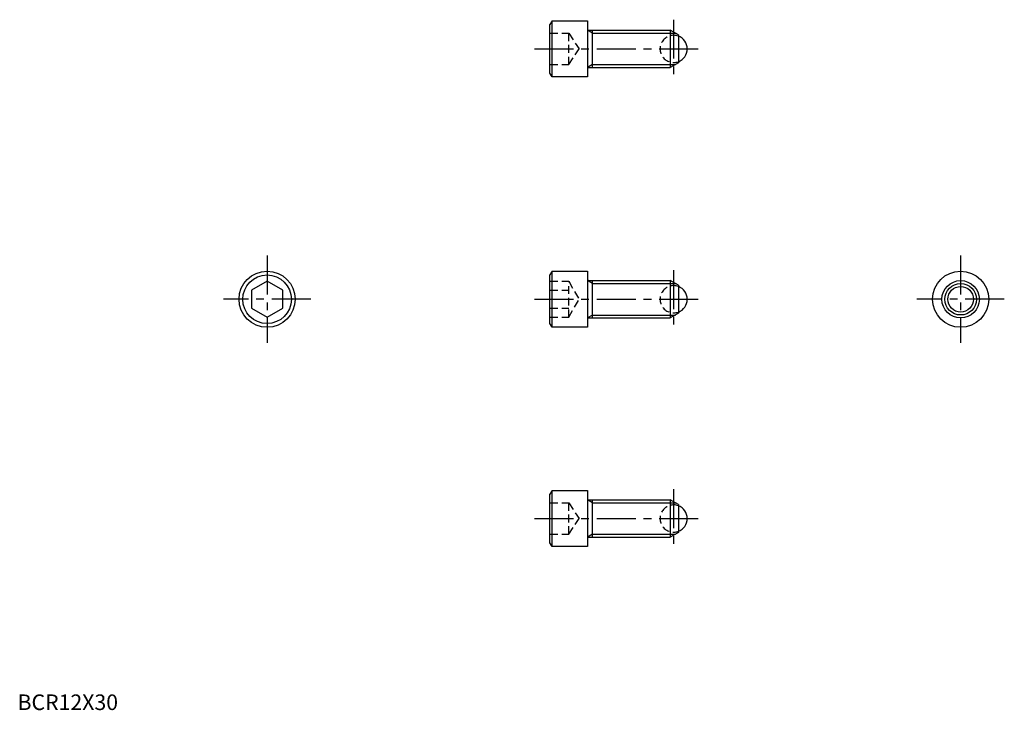
# Model space of a CAD drawing. Extents: x 1 to 316, y 0 to 221.
import ezdxf

# ---------------------------------------------------------------- set-up
doc = ezdxf.new("R2010")
doc.units = 0
doc.header["$LTSCALE"] = 10
doc.header["$MEASUREMENT"] = 0
doc.linetypes.add('CENTER', pattern=[2, 1.25, -0.25, 0.25, -0.25])
doc.linetypes.add('HIDDEN', pattern=[0.375, 0.25, -0.125])
doc.layers.get('0').update_dxf_attribs({"linetype": 'CONTINUOUS'})
for name, color, linetype in [('1', 1, 'CENTER'), ('2', 2, 'HIDDEN'), ('3', 3, 'CONTINUOUS')]:
    doc.layers.add(name, color=color, linetype=linetype)
doc.styles.add('Standard1', font='ARIAL.TTF')

msp = doc.modelspace()

# ---------------------------------------------------------------- linework, layer by layer
for p, q in [((171.39, 221.08), (170.69, 219.87)), ((171.39, 221.08), (182.69, 221.08)), ((171.39, 203.08), (171.39, 221.08)), ((182.69, 221.08), (182.69, 203.08)), ((170.69, 204.29), (170.69, 219.87)), ((183.09, 218.08), (209.24, 218.08)), ((184.33, 206.08), (184.33, 218.08)), ((209.24, 218.08), (209.24, 206.08)), ((211.84, 216.58), (209.24, 218.08)), ((211.84, 216.58), (211.84, 207.58)), ((183.09, 206.08), (209.24, 206.08)), ((211.84, 207.58), (209.24, 206.08)), ((171.39, 203.08), (170.69, 204.29)), ((182.69, 203.08), (171.39, 203.08)), ((171.39, 140.77), (170.69, 139.55)), ((170.69, 123.98), (170.69, 139.55)), ((171.39, 122.77), (171.39, 140.77)), ((171.39, 140.77), (182.69, 140.77)), ((182.69, 140.77), (182.69, 122.77)), ((80, 137.54), (75, 134.65)), ((85, 134.65), (80, 137.54)), ((183.09, 137.77), (209.24, 137.77)), ((184.33, 125.77), (184.33, 137.77)), ((211.84, 136.27), (209.24, 137.77)), ((209.24, 137.77), (209.24, 125.77)), ((211.84, 136.27), (211.84, 127.27)), ((75, 134.65), (75, 128.88)), ((85, 128.88), (85, 134.65)), ((75, 128.88), (80, 125.99)), ((80, 125.99), (85, 128.88)), ((211.84, 127.27), (209.24, 125.77)), ((171.39, 122.77), (170.69, 123.98)), ((183.09, 125.77), (209.24, 125.77)), ((182.69, 122.77), (171.39, 122.77)), ((171.39, 70.43), (170.69, 69.22)), ((171.39, 52.43), (171.39, 70.43)), ((171.39, 70.43), (182.69, 70.43)), ((182.69, 70.43), (182.69, 52.43)), ((170.69, 53.65), (170.69, 69.22)), ((183.09, 67.43), (209.24, 67.43)), ((184.33, 55.43), (184.33, 67.43)), ((211.84, 65.93), (209.24, 67.43)), ((209.24, 67.43), (209.24, 55.43)), ((211.84, 65.93), (211.84, 56.93)), ((211.84, 56.93), (209.24, 55.43)), ((183.09, 55.43), (209.24, 55.43)), ((171.39, 52.43), (170.69, 53.65)), ((182.69, 52.43), (171.39, 52.43))]:
    msp.add_line(p, q)
for centre, radius in [((80, 131.77), 9), ((80, 131.77), 7.79), ((302.34, 131.77), 9), ((302.34, 131.77), 6), ((302.34, 131.77), 4.1)]:
    msp.add_circle(centre, radius)
for centre, radius, start, end in [((210.34, 212.08), 4.37, 290.0961, 69.9039), ((183.09, 205.68), 0.4, 90, 180), ((183.09, 205.68), 0.4, 90, 180), ((183.09, 138.17), 0.4, 180, 270), ((210.34, 131.77), 4.37, 290.0961, 69.9039), ((183.09, 125.37), 0.4, 90, 180), ((210.34, 61.43), 4.37, 290.0961, 69.9039), ((183.09, 55.03), 0.4, 90, 180), ((183.09, 55.03), 0.4, 90, 180)]:
    msp.add_arc(centre, radius, start, end)
at = {"layer": '1'}
for p, q in [((210.34, 221.45), (210.34, 202.72)), ((165.69, 212.08), (219.7, 212.08)), ((80, 145.77), (80, 117.77)), ((302.34, 145.77), (302.34, 117.77)), ((210.34, 141.13), (210.34, 122.4)), ((94, 131.77), (66, 131.77)), ((165.69, 131.77), (219.7, 131.77)), ((316.34, 131.77), (288.34, 131.77)), ((210.34, 70.8), (210.34, 52.07)), ((165.69, 61.43), (219.7, 61.43))]:
    msp.add_line(p, q, dxfattribs=at)
at = {"layer": '2'}
for p, q in [((170.69, 217.08), (176.69, 217.08)), ((176.69, 207.08), (176.69, 217.08)), ((176.69, 217.08), (180.02, 212.08)), ((170.69, 212.08), (176.69, 212.08)), ((176.69, 207.08), (180.02, 212.08)), ((170.69, 207.08), (176.69, 207.08)), ((170.69, 137.54), (176.69, 137.54)), ((176.69, 125.99), (176.69, 137.54)), ((176.69, 137.54), (180.02, 131.77)), ((170.69, 134.65), (176.69, 134.65)), ((176.69, 125.99), (180.02, 131.77)), ((170.69, 128.88), (176.69, 128.88)), ((170.69, 125.99), (176.69, 125.99)), ((170.69, 66.43), (176.69, 66.43)), ((176.69, 66.43), (180.02, 61.43)), ((176.69, 56.43), (176.69, 66.43)), ((170.69, 61.43), (176.69, 61.43)), ((176.69, 56.43), (180.02, 61.43)), ((170.69, 56.43), (176.69, 56.43))]:
    msp.add_line(p, q, dxfattribs=at)
for centre in [(210.34, 212.08), (210.34, 131.77), (210.34, 61.43)]:
    msp.add_arc(centre, 4.37, 69.9039, 290.0961, dxfattribs=at)
at = {"layer": '3'}
for p, q in [((184.33, 217.13), (182.69, 218.08)), ((184.33, 217.13), (210.88, 217.13)), ((184.33, 207.03), (182.69, 206.08)), ((184.33, 207.03), (210.88, 207.03)), ((184.33, 136.82), (182.69, 137.77)), ((184.33, 136.82), (210.88, 136.82)), ((184.33, 126.71), (182.69, 125.77)), ((184.33, 126.71), (210.88, 126.71)), ((184.33, 66.49), (182.69, 67.43)), ((184.33, 66.49), (210.88, 66.49)), ((184.33, 56.38), (182.69, 55.43)), ((184.33, 56.38), (210.88, 56.38))]:
    msp.add_line(p, q, dxfattribs=at)
msp.add_circle((302.34, 131.77), 5.05, dxfattribs=at)

# ---------------------------------------------------------------- texts
at = {"color": 3, "style": 'Standard1'}
msp.add_text('BCR12X30', height=5, dxfattribs=at).set_placement((0, 0))

doc.saveas('drawing.dxf')
